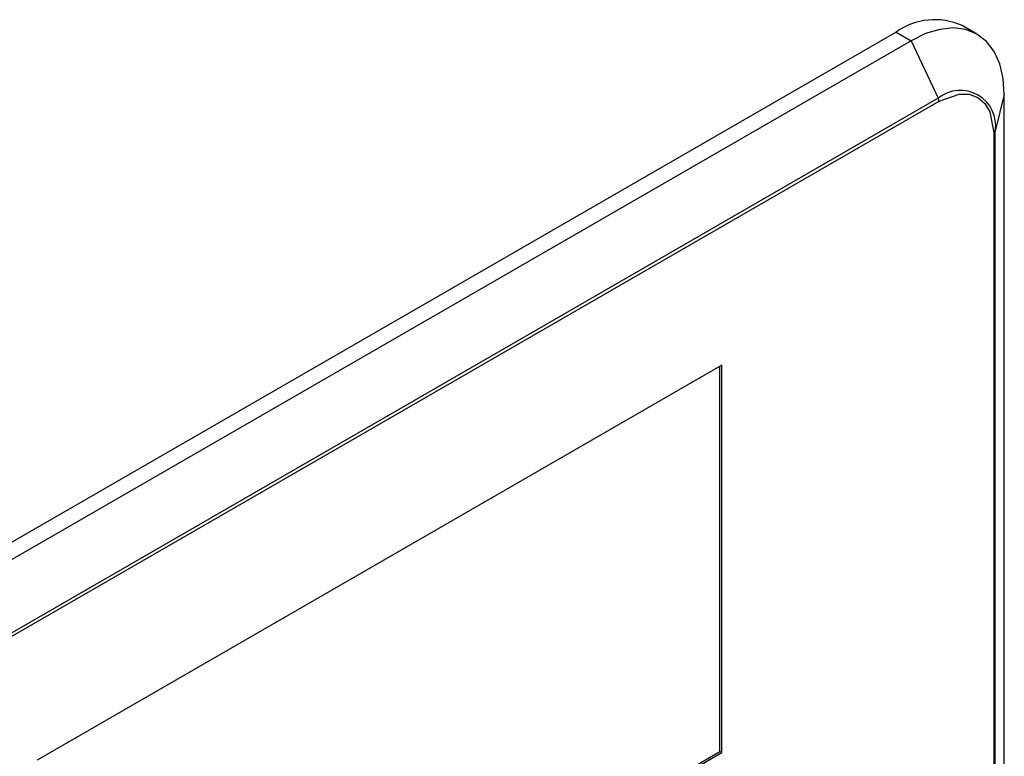
# Model space of a CAD drawing. Extents: x 303 to 6465, y -121 to 4269.
# Drawn here: x 1854 to 1897, y 2051 to 2083 of the extents above; entities that cross this region are included whole.
import ezdxf

# ---------------------------------------------------------------- set-up
doc = ezdxf.new("R2010")
doc.units = 0
doc.header["$LTSCALE"] = 15
doc.layers.get('0').update_dxf_attribs({"linetype": 'CONTINUOUS'})

msp = doc.modelspace()

# ---------------------------------------------------------------- linework, layer by layer
at = {"color": 7, "linetype": 'CONTINUOUS'}
for p, q in [((1895.812, 2082.257), (1895.159, 2082.633)), ((1892.275, 2082.348), (1843.321, 2054.087)), ((1892.275, 2082.348), (1892.927, 2081.971)), ((1892.927, 2081.971), (1843.974, 2053.711)), ((1892.927, 2081.971), (1894.119, 2079.449)), ((1897.007, 2079.615), (1896.61, 2078.011)), ((1897.007, 2004.242), (1897.007, 2079.615)), ((1894.119, 2079.449), (1845.165, 2051.189)), ((1845.198, 2051.057), (1894.151, 2079.317)), ((1896.545, 2077.935), (1896.545, 2002.562)), ((1896.61, 2002.638), (1896.61, 2078.011)), ((1884.646, 2067.769), (1854.703, 2050.483)), ((1884.564, 2050.857), (1884.564, 2067.722)), ((1884.646, 2050.81), (1884.646, 2067.769)), ((1854.703, 2033.618), (1884.564, 2050.857)), ((1854.703, 2033.524), (1884.646, 2050.81)), ((1884.646, 2050.81), (1884.564, 2050.857))]:
    msp.add_line(p, q, dxfattribs=at)
at = {"color": 7, "linetype": 'CONTINUOUS', "flags": 128}
for points in [[(1897.007, 2079.615), (1896.957, 2080.323), (1896.807, 2080.956), (1896.562, 2081.497), (1896.228, 2081.934), (1895.812, 2082.256), (1895.325, 2082.455), (1894.779, 2082.527), (1894.188, 2082.468), (1893.566, 2082.281), (1892.927, 2081.971)], [(1894.151, 2079.317), (1895.032, 2079.632), (1895.465, 2079.623), (1895.844, 2079.485), (1896.152, 2079.226), (1896.376, 2078.856), (1896.545, 2077.935)]]:
    msp.add_lwpolyline(points, dxfattribs=at)
at = {"color": 7, "linetype": 'CONTINUOUS'}
for centre, radius, start, end in [((1893.965, 2079.989), 2.901, 65.6898, 125.6215), ((1895.091, 2078.257), 1.539, 350.7851, 129.2041), ((1893.835, 2079.309), 0.316, 1.4986, 26.2963), ((1896.487, 2078.051), 0.129, 296.315, 341.8842)]:
    msp.add_arc(centre, radius, start, end, dxfattribs=at)

doc.saveas('drawing.dxf')
